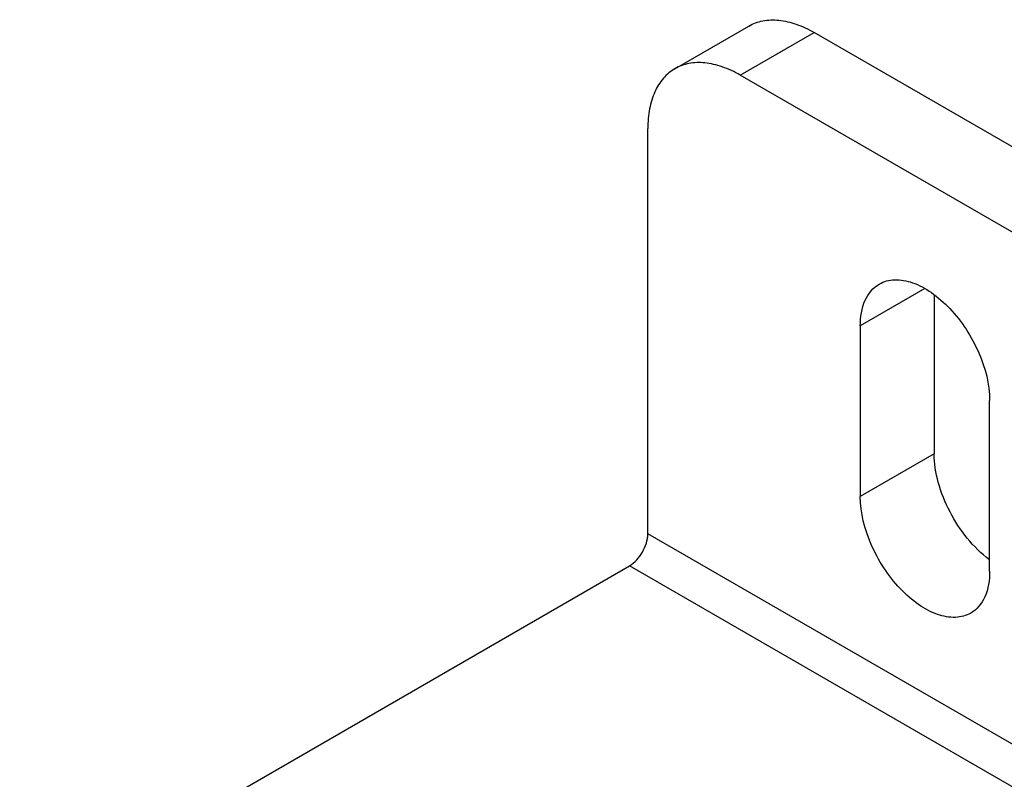
# Model space of a CAD drawing. Units: inches. Extents: x 0.5 to 33.6, y 0.5 to 21.6.
# Drawn here: x 2 to 2.4, y 20.3 to 20.6 of the extents above; entities that cross this region are included whole.
import ezdxf

# ---------------------------------------------------------------- set-up
doc = ezdxf.new("R2010")
doc.units = ezdxf.units.IN
doc.header["$LTSCALE"] = 1.87
doc.header["$MEASUREMENT"] = 0
doc.layers.get('0').update_dxf_attribs({"linetype": 'CONTINUOUS'})
doc.layers.add('AXIS', color=7, linetype='CONTINUOUS')

msp = doc.modelspace()

# ---------------------------------------------------------------- linework, layer by layer
at = {"color": 7, "linetype": 'CONTINUOUS'}
for p, q in [((2.24047, 20.56127), (2.26831, 20.57735)), ((2.26508, 20.55884), (2.29292, 20.57491)), ((2.57131, 20.41418), (2.29292, 20.57491)), ((2.54347, 20.39811), (2.26508, 20.55884)), ((2.23028, 20.38605), (2.23028, 20.53875)), ((2.57827, 20.18515), (2.23028, 20.38605)), ((2.57131, 20.17309), (2.22332, 20.374))]:
    msp.add_line(p, q, dxfattribs=at)
for points, knots in [([(2.26831, 20.57735), (2.26994, 20.57828), (2.27367, 20.57964), (2.27986, 20.57979), (2.28646, 20.5782), (2.29076, 20.57616), (2.29292, 20.57491)], [0, 0, 0, 0, 0.217777, 0.450953, 0.710205, 1, 1, 1, 1]), ([(2.26508, 20.55884), (2.26292, 20.56008), (2.25863, 20.56213), (2.25202, 20.56372), (2.24583, 20.56357), (2.2421, 20.56221), (2.24047, 20.56127)], [0, 0, 0, 0, 0.289795, 0.549047, 0.782223, 1, 1, 1, 1]), ([(2.24047, 20.56127), (2.23885, 20.56034), (2.23581, 20.55778), (2.23258, 20.5525), (2.23066, 20.54598), (2.23028, 20.54124), (2.23028, 20.53875)], [0, 0, 0, 0, 0.217776, 0.450952, 0.710205, 1, 1, 1, 1]), ([(2.22332, 20.374), (2.22539, 20.37519), (2.22865, 20.37896), (2.23028, 20.38367), (2.23028, 20.38605)], [0, 0, 0, 0, 0.499998, 1, 1, 1, 1])]:
    msp.add_open_spline(points, degree=3, knots=knots, dxfattribs=at)
at = {"layer": 'AXIS', "color": 7, "linetype": 'CONTINUOUS'}
for p, q in [((2.33468, 20.47847), (2.31032, 20.46441)), ((2.33816, 20.47601), (2.33816, 20.41619)), ((2.31032, 20.46441), (2.31032, 20.40012)), ((2.35904, 20.37199), (2.35904, 20.43628)), ((2.33816, 20.41619), (2.31032, 20.40012)), ((1.99365, 20.2414), (2.22332, 20.374))]:
    msp.add_line(p, q, dxfattribs=at)
for points, knots in [([(2.31745, 20.48018), (2.31917, 20.48117), (2.3235, 20.48228), (2.33046, 20.48089), (2.33757, 20.47701), (2.34689, 20.46873), (2.35565, 20.45519), (2.35904, 20.44244), (2.35904, 20.43628)], [0, 0, 0, 0, 0.087147, 0.186862, 0.304542, 0.438685, 0.730136, 1, 1, 1, 1]), ([(2.31032, 20.46441), (2.31032, 20.4677), (2.31112, 20.47381), (2.31513, 20.47884), (2.31745, 20.48018)], [0, 0, 0, 0, 0.550764, 1, 1, 1, 1]), ([(2.35902, 20.37631), (2.35276, 20.38097), (2.34517, 20.39067), (2.33939, 20.40497), (2.33816, 20.41259), (2.33816, 20.41619)], [0, 0, 0, 0, 0.50683, 0.765892, 1, 1, 1, 1]), ([(2.3519, 20.35622), (2.35018, 20.35523), (2.34586, 20.35412), (2.3389, 20.35551), (2.33179, 20.35939), (2.32246, 20.36767), (2.3137, 20.38121), (2.31032, 20.39396), (2.31032, 20.40012)], [0, 0, 0, 0, 0.087147, 0.186862, 0.304542, 0.438685, 0.730136, 1, 1, 1, 1]), ([(2.35904, 20.37199), (2.35904, 20.3687), (2.35824, 20.36259), (2.35423, 20.35756), (2.3519, 20.35622)], [0, 0, 0, 0, 0.550764, 1, 1, 1, 1])]:
    msp.add_open_spline(points, degree=3, knots=knots, dxfattribs=at)

doc.saveas('drawing.dxf')
